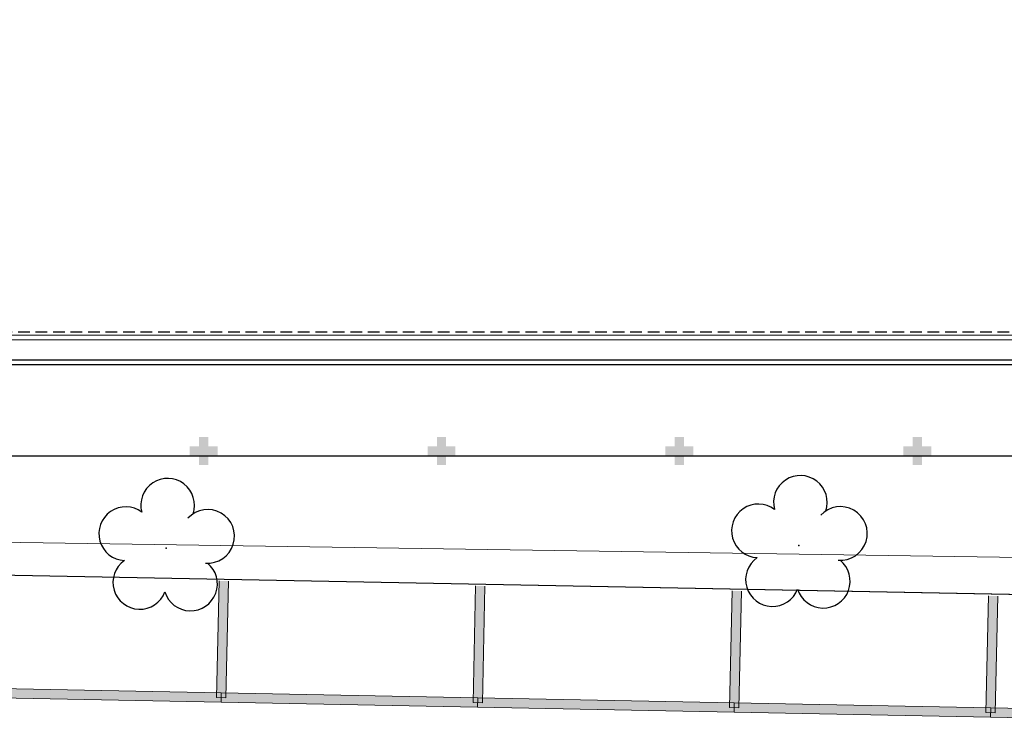
# Model space of a CAD drawing. Units: millimetres. Extents: x 0 to 6790, y 0 to 2482.
# Drawn here: x 3187 to 3208, y 1338 to 1353 of the extents above; entities that cross this region are included whole.
import ezdxf

# ---------------------------------------------------------------- set-up
doc = ezdxf.new("R2010")
doc.units = ezdxf.units.MM
doc.linetypes.add('CONTINUO', pattern=[0])
doc.linetypes.add('HIDDEN', pattern=[0.375, 0.25, -0.125])
for name, color, linetype in [('_ARV', 7, 'CONTINUO'), ('ARQ-___-___-LIN-vistas0', 8, 'Continuous'), ('ARVORE', 7, 'Continuous'), ('ESTACIONAMENTO', 2, 'CONTINUO'), ('PAREDE', 84, 'Continuous'), ('Passeio', 1, 'Continuous'), ('PROJEÇÃO', 8, 'HIDDEN')]:
    doc.layers.add(name, color=color, linetype=linetype)
for name, color, linetype, lineweight in [('Alvenaria', 5, 'Continuous', 30), ('ARQ-GRADIL', 32, 'Continuous', 15), ('VIDRO', 140, 'Continuous', 5)]:
    doc.layers.add(name, color=color, linetype=linetype, lineweight=lineweight)
doc.styles.get("Standard").update_dxf_attribs({"font": 'arial.ttf'})

# ---------------------------------------------------------------- blocks, each defined once
blk = doc.blocks.new('PAREDES')
at = {"layer": 'PAREDE', "linetype": 'CONTINUO'}
for p, q in [((109314.972, -75629.139), (109367.972, -75629.139)), ((109315.072, -75629.239), (109367.872, -75629.239))]:
    blk.add_line(p, q, dxfattribs=at)
at = {"layer": 'PROJEÇÃO'}
blk.add_line((109315.072, -75629.839), (109367.872, -75629.839), dxfattribs=at)
at = {"layer": 'VIDRO', "linetype": 'Continuous', "lineweight": 5}
blk.add_lwpolyline([(109315.114, -75629.675), (109367.872, -75629.675), (109367.872, -75629.775), (109315.114, -75629.775)], close=True, dxfattribs=at)
blk = doc.blocks.new('SIMB_ARVORE')
at = {"color": 0, "linetype": 'Continuous'}
for centre, start, end in [((-0.545, 0.75), 18.7498, 233.1301), ((0.545, 0.75), 306.8699, 161.2502), ((-0.88, -0.285), 87.0134, 319.1849), ((0.88, -0.285), 234.9262, 89.0037), ((0, -0.925), 162.8241, 17.1759)]:
    blk.add_arc(centre, 0.575, start, end, dxfattribs=at)
at = {"color": 0}
blk.add_point((0, 0), dxfattribs=at)
for tag in ['desc:', 'cota:', 'pto:']:
    blk.add_attdef(tag, (0, 0), '', height=1)
blk = doc.blocks.new('ARVORES')
at = {"layer": 'ARVORE', "color": 102, "lineweight": 5, "rotation": 358.1835973609999}
for p in [(7331.524, -333.777), (7345.09, -333.716)]:
    blk.add_blockref('SIMB_ARVORE', p, dxfattribs=at)
blk = doc.blocks.new('SOCALÇADA')
at = {"layer": 'Passeio', "lineweight": 5, "flags": 128}
blk.add_lwpolyline([(1973.15, 2607.742), (1973.618, 2607.754), (1973.711, 2620.907, -0.328887), (1977.091, 2623.885), (2035.27, 2624.705), (2039.037, 2624.758), (2076.187, 2625.076), (2076.209, 2624.293)], format="xyb", dxfattribs=at)

msp = doc.modelspace()

# ---------------------------------------------------------------- hatches: boundary and pattern name
at = {"layer": 'PROJEÇÃO'}
for points in [[(3190.997, 1343.669), (3190.797, 1343.669), (3190.797, 1343.469), (3190.597, 1343.469), (3190.597, 1343.669), (3190.397, 1343.669), (3190.397, 1343.869), (3190.597, 1343.869), (3190.597, 1344.069), (3190.797, 1344.069), (3190.797, 1343.869), (3190.997, 1343.869)], [(3196.097, 1343.669), (3195.897, 1343.669), (3195.897, 1343.469), (3195.697, 1343.469), (3195.697, 1343.669), (3195.497, 1343.669), (3195.497, 1343.869), (3195.697, 1343.869), (3195.697, 1344.069), (3195.897, 1344.069), (3195.897, 1343.869), (3196.097, 1343.869)], [(3201.197, 1343.669), (3200.997, 1343.669), (3200.997, 1343.469), (3200.797, 1343.469), (3200.797, 1343.669), (3200.597, 1343.669), (3200.597, 1343.869), (3200.797, 1343.869), (3200.797, 1344.069), (3200.997, 1344.069), (3200.997, 1343.869), (3201.197, 1343.869)], [(3206.297, 1343.669), (3206.097, 1343.669), (3206.097, 1343.469), (3205.897, 1343.469), (3205.897, 1343.669), (3205.697, 1343.669), (3205.697, 1343.869), (3205.897, 1343.869), (3205.897, 1344.069), (3206.097, 1344.069), (3206.097, 1343.869), (3206.297, 1343.869)]]:
    msp.add_hatch(color=252, dxfattribs=at).paths.add_polyline_path(points)

# ---------------------------------------------------------------- linework, layer by layer
msp.add_line((3170.197, 1343.669), (3229.456, 1343.669))
at = {"layer": 'ARQ-GRADIL', "color": 253}
for points in [[(3191.23, 1340.982), (3191.174, 1338.483), (3190.974, 1338.487), (3191.03, 1340.986)], [(3196.729, 1340.875), (3196.673, 1338.375), (3196.473, 1338.38), (3196.529, 1340.879)], [(3202.228, 1340.768), (3202.172, 1338.268), (3201.972, 1338.273), (3202.028, 1340.772)], [(3207.727, 1340.661), (3207.671, 1338.161), (3207.471, 1338.165), (3207.527, 1340.664)]]:
    msp.add_lwpolyline(points, dxfattribs=at)
for points in [[(3191.072, 1338.385), (3185.573, 1338.492), (3185.577, 1338.692), (3191.076, 1338.585)], [(3196.571, 1338.278), (3191.072, 1338.385), (3191.076, 1338.585), (3196.575, 1338.478)], [(3202.07, 1338.17), (3196.571, 1338.278), (3196.575, 1338.478), (3202.074, 1338.37)], [(3207.569, 1338.063), (3202.07, 1338.17), (3202.074, 1338.37), (3207.573, 1338.263)], [(3213.068, 1337.956), (3207.569, 1338.063), (3207.573, 1338.263), (3213.072, 1338.156)]]:
    msp.add_lwpolyline(points, close=True, dxfattribs=at)
for points in [[(3191.238, 1340.982), (3191.03, 1340.986), (3191.174, 1338.483), (3190.974, 1338.487)], [(3196.737, 1340.875), (3196.529, 1340.879), (3196.673, 1338.375), (3196.473, 1338.38)], [(3202.236, 1340.768), (3202.028, 1340.772), (3202.172, 1338.268), (3201.972, 1338.273)], [(3207.734, 1340.66), (3207.527, 1340.664), (3207.671, 1338.161), (3207.471, 1338.165)], [(3185.577, 1338.692), (3185.573, 1338.492), (3191.076, 1338.585), (3191.072, 1338.385)], [(3191.076, 1338.585), (3191.072, 1338.385), (3196.575, 1338.478), (3196.571, 1338.278)], [(3196.575, 1338.478), (3196.571, 1338.278), (3202.074, 1338.37), (3202.07, 1338.17)], [(3202.074, 1338.37), (3202.07, 1338.17), (3207.573, 1338.263), (3207.569, 1338.063)], [(3207.573, 1338.263), (3207.569, 1338.063), (3213.072, 1338.156), (3213.068, 1337.956)]]:
    msp.add_solid(points, dxfattribs=at)
at = {"layer": 'ESTACIONAMENTO', "linetype": 'Continuous'}
msp.add_line((3227.888, 1340.315), (3152.208, 1341.756), dxfattribs=at)
at = {"layer": 'ESTACIONAMENTO', "linetype": 'Continuous', "lineweight": 20}
msp.add_line((3227.888, 1340.315), (3152.208, 1341.756), dxfattribs=at)

# ---------------------------------------------------------------- block references
at = {"layer": '_ARV', "linetype": 'Continuous', "lineweight": 5, "rotation": 180}
msp.add_blockref('ARVORES', (10534.986, 1007.97), dxfattribs=at)
at = {"layer": 'Alvenaria', "rotation": 180}
msp.add_blockref('PAREDES', (112540.292, -74283.52), dxfattribs=at)
at = {"layer": 'ARQ-___-___-LIN-vistas0', "rotation": 178.3342969040864}
msp.add_blockref('SOCALÇADA', (5280.311, 3906.502), dxfattribs=at)

doc.saveas('drawing.dxf')
